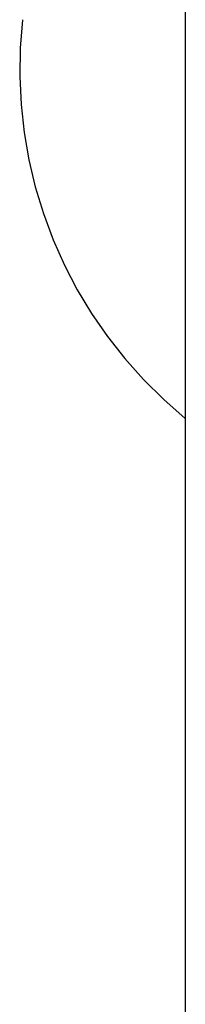
# Model space of a CAD drawing. Extents: x -73 to 73, y -70 to 70.
# Drawn here: x -47 to -47, y -3 to -1 of the extents above; entities that cross this region are included whole.
import ezdxf

# ---------------------------------------------------------------- set-up
doc = ezdxf.new("R2010")
doc.units = 0
doc.layers.get('0').update_dxf_attribs({"linetype": 'CONTINUOUS'})

msp = doc.modelspace()

# ---------------------------------------------------------------- linework, layer by layer
at = {"color": 0}
for points in [[(-46.6012, -0.8052), (-46.6012, -10.6653)], [(-46.6012, -0.8052), (-46.6012, -10.6653)], [(-46.6012, -0.8052), (-46.6012, -10.6653)], [(-46.6012, -0.8052), (-46.6012, -10.6653)], [(-46.6012, -0.8052), (-46.6012, -10.6653)], [(-46.6012, -0.8052), (-46.6012, -10.6653)], [(-46.6012, -0.8052), (-46.6012, -10.6653)], [(-46.6012, -0.8052), (-46.6012, -10.6653)], [(-46.6012, -0.8052), (-46.6012, -10.6653)], [(-46.6012, -0.8052), (-46.6012, -10.6653)], [(-46.6012, -0.8052), (-46.6012, -10.6653)], [(-46.6012, -0.8052), (-46.6012, -10.6653)], [(-46.6012, -0.8052), (-46.6012, -10.6653)], [(-46.6012, -0.8052), (-46.6012, -10.6653)], [(-46.6012, -0.8052), (-46.6012, -10.6653)], [(-46.6012, -0.8052), (-46.6012, -10.6653)], [(-46.6012, -0.8052), (-46.6012, -10.6653)], [(-46.6012, -0.8052), (-46.6012, -10.6653)], [(-46.6012, -0.8052), (-46.6012, -10.6653)], [(-46.6012, -0.8052), (-46.6012, -10.6653)], [(-46.6012, -0.8052), (-46.6012, -10.6653)], [(-46.8507, -1.1177), (-46.8507, -1.1177), (-46.8541, -1.1612), (-46.8548, -1.2046), (-46.8528, -1.2477), (-46.8482, -1.2905), (-46.8408, -1.3325), (-46.8309, -1.3741), (-46.8184, -1.4149), (-46.8037, -1.4549), (-46.7863, -1.4938), (-46.7666, -1.5316), (-46.7446, -1.5681), (-46.7204, -1.6034), (-46.6937, -1.6371), (-46.665, -1.6694), (-46.6341, -1.7), (-46.6012, -1.7288)]]:
    msp.add_lwpolyline(points, dxfattribs=at)

doc.saveas('drawing.dxf')
